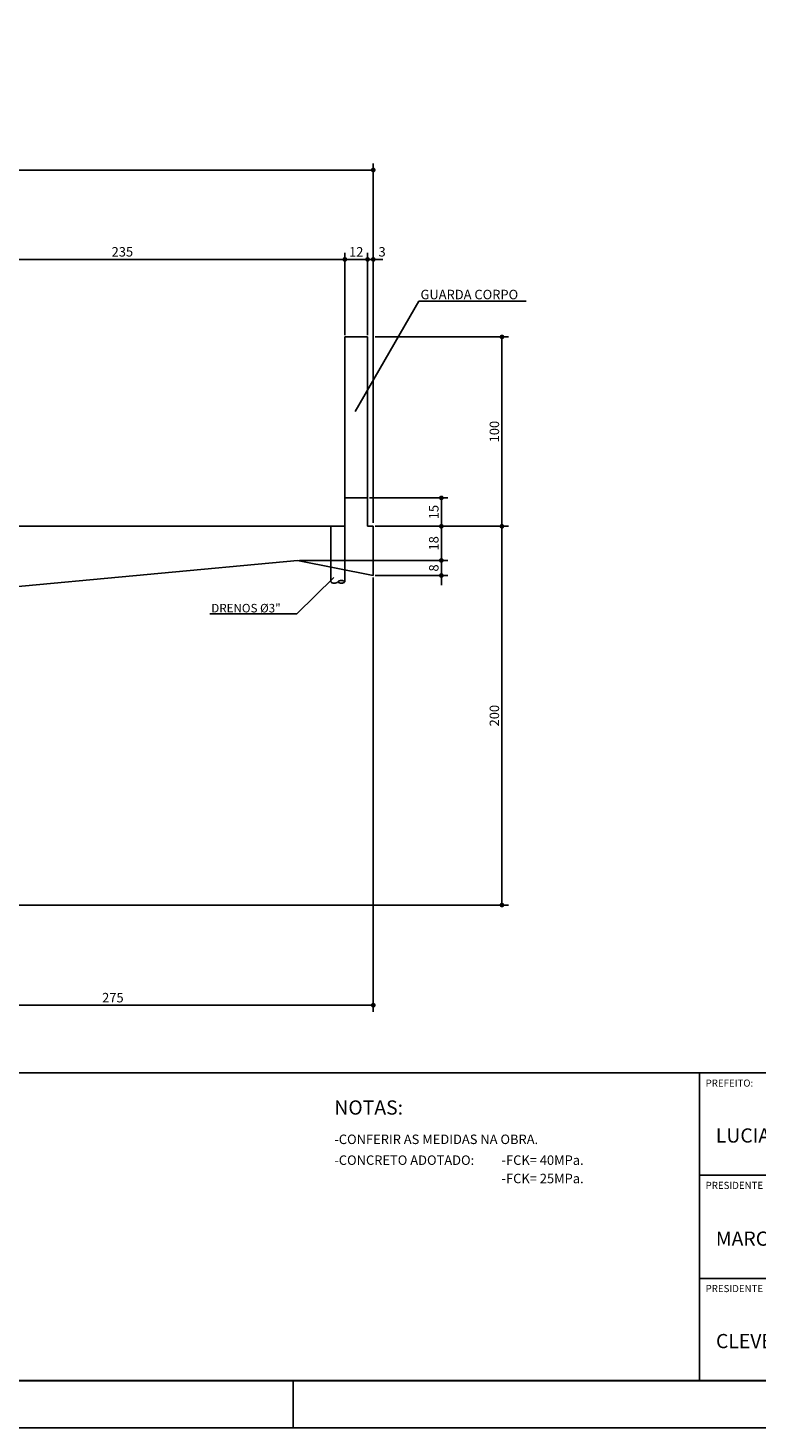
# Model space of a CAD drawing. Units: metres. Extents: x 2810 to 18766, y -3494 to 2192.
# Drawn here: x 15710 to 16480, y -3494 to -2016 of the extents above; entities that cross this region are included whole.
import ezdxf

# ---------------------------------------------------------------- set-up
doc = ezdxf.new("R2010")
doc.units = ezdxf.units.M
doc.header["$LTSCALE"] = 18
doc.header["$MEASUREMENT"] = 0
doc.layers.get('Defpoints').update_dxf_attribs({"color": 255})
for name, color, linetype in [('001', 113, 'Continuous'), ('01', 9, 'Continuous'), ('02', 161, 'Continuous'), ('05', 130, 'Continuous'), ('BDIM', 12, 'Continuous'), ('CARIMBO TEXTO', 255, 'Continuous'), ('COTA', 12, 'Continuous'), ('FORMATO', 255, 'Continuous'), ('TEXTO', 2, 'Continuous'), ('TITULO', 130, 'Continuous')]:
    doc.layers.add(name, color=color, linetype=linetype)
doc.styles.add('ROMANS', font='romans.shx')
doc.styles.add('TITULO', font='ARIAL.TTF')
doc.dimstyles.new('COTA25', dxfattribs={"dimtxt": 10, "dimasz": 5, "dimexe": 7, "dimexo": 2, "dimgap": 3, "dimtad": 1, "dimdec": 1, "dimlfac": 0.5, "dimzin": 12, "dimdsep": 46, "dimtxsty": 'ROMANS', "dimblk1": 'DOT', "dimblk2": 'DOT', "dimsah": 1, "dimcen": 0, "dimdle": 7, "dimclrd": 12, "dimclre": 12, "dimclrt": 7, "dimadec": 1, "dimazin": 2, "dimtfac": 1, "dimtdec": 1, "dimtix": 1, "dimtmove": 2, "dimatfit": 3, "dimfxl": 0, "dimtolj": 1, "dimtzin": 12, "dimarcsym": 0})

# ---------------------------------------------------------------- blocks, each defined once
blk = doc.blocks.new('CARIMBO RESPONSAVEL TECNICO')
blk.add_point((0, 0))
at = {"layer": 'FORMATO'}
for p, q in [((-284.15, 65), (-284.15, 0)), ((-184.96, 0), (-184.96, 65)), ((-99.15, 0), (-99.15, 65)), ((-184.96, 54.2), (-99.15, 54.2)), ((-284.15, 43.4), (-99.15, 43.4)), ((-184.96, 32.6), (-99.15, 32.6)), ((-284.15, 21.6), (-99.15, 21.6))]:
    blk.add_line(p, q, dxfattribs=at)
blk.add_lwpolyline([(0, 65), (-284.15, 65)], dxfattribs=at)
at = {"layer": 'CARIMBO TEXTO', "style": 'ROMANS'}
for s, p in [('PREFEITO:', (-282.86, 62.1)), ('COORDENAÇÃO IPPUC:', (-183.67, 62.1)), ('APROVAÇÃO:', (-97.86, 62.1)), ('SUPERVISÃO URBS:', (-183.67, 51.3)), ('PRESIDENTE DA URBS:', (-282.86, 40.5)), ('COORDENAÇÃO IPPUC:', (-183.67, 40.5)), ('RESPONSÁVEL TÉCNICO:', (-183.74, 30.17)), ('PRESIDENTE DO IPPUC:', (-282.86, 18.7)), ('DESENVOLVIMENTO DE PROJETO:', (-183.74, 18.75))]:
    blk.add_text(s, height=1.5, dxfattribs=at).set_placement(p)
at = {"layer": 'CARIMBO TEXTO', "color": 4, "style": 'ROMANS'}
for s, p in [('EDEMAR MEISSNER', (-182.17, 56.75)), ('REGINALDO REINERT', (-182.16, 35.15)), ('CONSÓRCIO  ENGEMIN TRAMO CONSPEL', (-181.95, 6.96))]:
    blk.add_text(s, height=2.6, dxfattribs=at).set_placement(p)
at = {"layer": 'CARIMBO TEXTO', "color": 5, "style": 'ROMANS'}
for s, p in [('LUCIANO DUCCI', (-280.7, 50.29)), ('MARCOS VALENTE ISFER', (-280.69, 28.5)), ('CLEVER UBIRATAN TEIXEIRA DE ALMEIDA', (-280.67, 6.86))]:
    blk.add_text(s, height=3, dxfattribs=at).set_placement(p)
at = {"layer": 'CARIMBO TEXTO', "color": 4, "style": 'ROMANS'}
blk.add_attdef('SUPERVISOR_URBS', (-182.05, 45.78), '', height=2.6, dxfattribs=at)
at = {"layer": 'CARIMBO TEXTO', "color": 3, "style": 'ROMANS'}
for tag, p in [('RESP_TECNICO_1', (-182.05, 26.46)), ('RESP_TECNICO_2', (-182.05, 22.6))]:
    blk.add_attdef(tag, p, '', height=2, dxfattribs=at)
blk = doc.blocks.new('_DOT')
at = {"color": 12, "linetype": 'ByBlock'}
blk.add_line((-0.5, 0), (-1, 0), dxfattribs=at)
at = {"color": 12, "linetype": 'ByBlock', "const_width": 0.5}
blk.add_lwpolyline([(-0.25, 0, 1), (0.25, 0, 1)], format="xyb", close=True, dxfattribs=at)
blk = doc.blocks.new('*D15')
at = {"layer": 'COTA', "color": 12, "linetype": 'Continuous', "lineweight": -2}
for p, q in [((13775.1, -2365.8), (13775.1, -2158.5)), ((16075.1, -2538.1), (16075.1, -2158.5)), ((13780.1, -2165.5), (16070.1, -2165.5))]:
    blk.add_line(p, q, dxfattribs=at)
at = {"layer": 'Defpoints', "color": 0, "linetype": 'Continuous'}
for p in [(16075.1, -2165.5), (13775.1, -2367.8), (16075.1, -2540.1)]:
    blk.add_point(p, dxfattribs=at)
at = {"layer": 'COTA', "color": 12, "linetype": 'Continuous', "lineweight": -2, "xscale": 5, "yscale": 5, "zscale": 5, "rotation": 180}
blk.add_blockref('_DOT', (13775.1, -2165.5), dxfattribs=at)
at = {"layer": 'COTA', "color": 12, "linetype": 'Continuous', "lineweight": -2, "xscale": 5, "yscale": 5, "zscale": 5}
blk.add_blockref('_DOT', (16075.1, -2165.5), dxfattribs=at)
at = {"layer": 'COTA', "color": 7, "linetype": 'Continuous', "insert": (14925.1, -2157.5), "char_height": 10, "attachment_point": 5, "style": 'ROMANS'}
blk.add_mtext('\\A1;1150', dxfattribs=at)
blk = doc.blocks.new('*D37')
at = {"layer": 'COTA', "color": 12, "linetype": 'Continuous', "lineweight": -2}
for p, q in [((16075.1, -2595.8), (16075.1, -3054.6)), ((15525.1, -2943.8), (15525.1, -3054.6)), ((15530.1, -3047.6), (16070.1, -3047.6))]:
    blk.add_line(p, q, dxfattribs=at)
at = {"layer": 'Defpoints', "color": 0, "linetype": 'Continuous'}
for p in [(16075.1, -2593.8), (15525.1, -2941.8), (16075.1, -3047.6)]:
    blk.add_point(p, dxfattribs=at)
at = {"layer": 'COTA', "color": 12, "linetype": 'Continuous', "lineweight": -2, "xscale": 5, "yscale": 5, "zscale": 5, "rotation": 180}
blk.add_blockref('_DOT', (15525.1, -3047.6), dxfattribs=at)
at = {"layer": 'COTA', "color": 12, "linetype": 'Continuous', "lineweight": -2, "xscale": 5, "yscale": 5, "zscale": 5}
blk.add_blockref('_DOT', (16075.1, -3047.6), dxfattribs=at)
at = {"layer": 'COTA', "color": 7, "linetype": 'Continuous', "insert": (15800.1, -3039.6), "char_height": 10, "attachment_point": 5, "style": 'ROMANS'}
blk.add_mtext('\\A1;275', dxfattribs=at)
blk = doc.blocks.new('*D58')
at = {"layer": 'COTA', "color": 12, "linetype": 'Continuous', "lineweight": -2}
for p, q in [((16077.1, -2341.8), (16218, -2341.8)), ((16211, -2346.8), (16211, -2536.8)), ((16105.8, -2541.8), (16218, -2541.8))]:
    blk.add_line(p, q, dxfattribs=at)
at = {"layer": 'Defpoints', "color": 0, "linetype": 'Continuous'}
for p in [(16075.1, -2341.8), (16103.8, -2541.8), (16211, -2541.8)]:
    blk.add_point(p, dxfattribs=at)
at = {"layer": 'COTA', "color": 12, "linetype": 'Continuous', "lineweight": -2, "xscale": 5, "yscale": 5, "zscale": 5}
for p, rotation in [((16211, -2341.8), 90), ((16211, -2541.8), 270)]:
    blk.add_blockref('_DOT', p, dxfattribs=dict(at, rotation=rotation))
at = {"layer": 'COTA', "color": 7, "linetype": 'Continuous', "insert": (16203, -2441.8), "char_height": 10, "attachment_point": 5, "rotation": 90, "style": 'ROMANS'}
blk.add_mtext('\\A1;100', dxfattribs=at)
blk = doc.blocks.new('*D54')
at = {"layer": 'COTA', "color": 12, "linetype": 'Continuous', "lineweight": -2}
for p, q in [((16079.1, -2541.8), (16218, -2541.8)), ((16211, -2546.8), (16211, -2936.8)), ((15527.1, -2941.8), (16218, -2941.8))]:
    blk.add_line(p, q, dxfattribs=at)
at = {"layer": 'Defpoints', "color": 0, "linetype": 'Continuous'}
for p in [(16077.1, -2541.8), (15525.1, -2941.8), (16211, -2941.8)]:
    blk.add_point(p, dxfattribs=at)
at = {"layer": 'COTA', "color": 12, "linetype": 'Continuous', "lineweight": -2, "xscale": 5, "yscale": 5, "zscale": 5}
for p, rotation in [((16211, -2541.8), 90), ((16211, -2941.8), 270)]:
    blk.add_blockref('_DOT', p, dxfattribs=dict(at, rotation=rotation))
at = {"layer": 'COTA', "color": 7, "linetype": 'Continuous', "insert": (16203, -2741.8), "char_height": 10, "attachment_point": 5, "rotation": 90, "style": 'ROMANS'}
blk.add_mtext('\\A1;200', dxfattribs=at)
blk = doc.blocks.new('*D127')
at = {"layer": 'BDIM', "color": 12, "linetype": 'Continuous', "lineweight": -2}
for p, q in [((16064.1, -2259.9), (16059.1, -2259.9)), ((16069.1, -2339.8), (16069.1, -2252.9)), ((16075.1, -2259.9), (16069.1, -2259.9)), ((16075.1, -2536.1), (16075.1, -2252.9)), ((16080.1, -2259.9), (16085.1, -2259.9))]:
    blk.add_line(p, q, dxfattribs=at)
at = {"layer": 'Defpoints', "color": 0, "linetype": 'Continuous'}
for p in [(16069.1, -2259.9), (16069.1, -2341.8), (16075.1, -2538.1)]:
    blk.add_point(p, dxfattribs=at)
at = {"layer": 'BDIM', "color": 12, "linetype": 'Continuous', "lineweight": -2, "xscale": 5, "yscale": 5, "zscale": 5}
blk.add_blockref('_DOT', (16069.1, -2259.9), dxfattribs=at)
at = {"layer": 'BDIM', "color": 12, "linetype": 'Continuous', "lineweight": -2, "xscale": 5, "yscale": 5, "zscale": 5, "rotation": 180}
blk.add_blockref('_DOT', (16075.1, -2259.9), dxfattribs=at)
at = {"layer": 'BDIM', "color": 7, "linetype": 'Continuous', "insert": (16084.4, -2251.9), "char_height": 10, "attachment_point": 5, "style": 'ROMANS'}
blk.add_mtext('\\A1;3', dxfattribs=at)
blk = doc.blocks.new('*D128')
at = {"layer": 'BDIM', "color": 12, "linetype": 'Continuous', "lineweight": -2}
for p, q in [((16045.1, -2339.8), (16045.1, -2252.9)), ((16064.1, -2259.9), (16050.1, -2259.9)), ((16069.1, -2339.8), (16069.1, -2252.9))]:
    blk.add_line(p, q, dxfattribs=at)
at = {"layer": 'Defpoints', "color": 0, "linetype": 'Continuous'}
for p in [(16045.1, -2259.9), (16045.1, -2341.8), (16069.1, -2341.8)]:
    blk.add_point(p, dxfattribs=at)
at = {"layer": 'BDIM', "color": 12, "linetype": 'Continuous', "lineweight": -2, "xscale": 5, "yscale": 5, "zscale": 5, "rotation": 180}
blk.add_blockref('_DOT', (16045.1, -2259.9), dxfattribs=at)
at = {"layer": 'BDIM', "color": 12, "linetype": 'Continuous', "lineweight": -2, "xscale": 5, "yscale": 5, "zscale": 5}
blk.add_blockref('_DOT', (16069.1, -2259.9), dxfattribs=at)
at = {"layer": 'BDIM', "color": 7, "linetype": 'Continuous', "insert": (16057.1, -2251.9), "char_height": 10, "attachment_point": 5, "style": 'ROMANS'}
blk.add_mtext('\\A1;12', dxfattribs=at)
blk = doc.blocks.new('*D129')
at = {"layer": 'BDIM', "color": 12, "linetype": 'Continuous', "lineweight": -2}
for p, q in [((16077.1, -2541.8), (16154, -2541.8)), ((16147, -2546.8), (16147, -2572.8)), ((15997.1, -2577.8), (16154, -2577.8))]:
    blk.add_line(p, q, dxfattribs=at)
at = {"layer": 'Defpoints', "color": 0, "linetype": 'Continuous'}
for p in [(16075.1, -2541.8), (15995.1, -2577.8), (16147, -2577.8)]:
    blk.add_point(p, dxfattribs=at)
at = {"layer": 'BDIM', "color": 12, "linetype": 'Continuous', "lineweight": -2, "xscale": 5, "yscale": 5, "zscale": 5}
for p, rotation in [((16147, -2541.8), 90), ((16147, -2577.8), 270)]:
    blk.add_blockref('_DOT', p, dxfattribs=dict(at, rotation=rotation))
at = {"layer": 'BDIM', "color": 7, "linetype": 'Continuous', "insert": (16139, -2559.8), "char_height": 10, "attachment_point": 5, "rotation": 90, "style": 'ROMANS'}
blk.add_mtext('\\A1;18', dxfattribs=at)
blk = doc.blocks.new('*D130')
at = {"layer": 'BDIM', "color": 12, "linetype": 'Continuous', "lineweight": -2}
for p, q in [((16147, -2572.8), (16147, -2567.8)), ((15997.1, -2577.8), (16154, -2577.8)), ((16147, -2577.8), (16147, -2593.8)), ((16077.1, -2593.8), (16154, -2593.8)), ((16147, -2598.8), (16147, -2603.8))]:
    blk.add_line(p, q, dxfattribs=at)
at = {"layer": 'Defpoints', "color": 0, "linetype": 'Continuous'}
for p in [(15995.1, -2577.8), (16075.1, -2593.8), (16147, -2593.8)]:
    blk.add_point(p, dxfattribs=at)
at = {"layer": 'BDIM', "color": 12, "linetype": 'Continuous', "lineweight": -2, "xscale": 5, "yscale": 5, "zscale": 5}
for p, rotation in [((16147, -2577.8), 270), ((16147, -2593.8), 90)]:
    blk.add_blockref('_DOT', p, dxfattribs=dict(at, rotation=rotation))
at = {"layer": 'BDIM', "color": 7, "linetype": 'Continuous', "insert": (16139, -2585.8), "char_height": 10, "attachment_point": 5, "rotation": 90, "style": 'ROMANS'}
blk.add_mtext('\\A1;8', dxfattribs=at)
blk = doc.blocks.new('*D131')
at = {"layer": 'BDIM', "color": 12, "linetype": 'Continuous', "lineweight": -2}
for p, q in [((16071.1, -2511.8), (16154, -2511.8)), ((16147, -2516.8), (16147, -2536.8)), ((16081.1, -2541.8), (16154, -2541.8))]:
    blk.add_line(p, q, dxfattribs=at)
at = {"layer": 'Defpoints', "color": 0, "linetype": 'Continuous'}
for p in [(16069.1, -2511.8), (16079.1, -2541.8), (16147, -2541.8)]:
    blk.add_point(p, dxfattribs=at)
at = {"layer": 'BDIM', "color": 12, "linetype": 'Continuous', "lineweight": -2, "xscale": 5, "yscale": 5, "zscale": 5}
for p, rotation in [((16147, -2511.8), 90), ((16147, -2541.8), 270)]:
    blk.add_blockref('_DOT', p, dxfattribs=dict(at, rotation=rotation))
at = {"layer": 'BDIM', "color": 7, "linetype": 'Continuous', "insert": (16139, -2526.8), "char_height": 10, "attachment_point": 5, "rotation": 90, "style": 'ROMANS'}
blk.add_mtext('\\A1;15', dxfattribs=at)
blk = doc.blocks.new('*D135')
at = {"layer": 'BDIM', "color": 12, "linetype": 'Continuous', "lineweight": -2}
for p, q in [((15575.1, -2365.8), (15575.1, -2252.9)), ((15580.1, -2259.9), (16040.1, -2259.9)), ((16045.1, -2339.8), (16045.1, -2252.9))]:
    blk.add_line(p, q, dxfattribs=at)
at = {"layer": 'Defpoints', "color": 0, "linetype": 'Continuous'}
for p in [(16045.1, -2259.9), (16045.1, -2341.8), (15575.1, -2367.8)]:
    blk.add_point(p, dxfattribs=at)
at = {"layer": 'BDIM', "color": 12, "linetype": 'Continuous', "lineweight": -2, "xscale": 5, "yscale": 5, "zscale": 5, "rotation": 180}
blk.add_blockref('_DOT', (15575.1, -2259.9), dxfattribs=at)
at = {"layer": 'BDIM', "color": 12, "linetype": 'Continuous', "lineweight": -2, "xscale": 5, "yscale": 5, "zscale": 5}
blk.add_blockref('_DOT', (16045.1, -2259.9), dxfattribs=at)
at = {"layer": 'BDIM', "color": 7, "linetype": 'Continuous', "insert": (15810.1, -2251.9), "char_height": 10, "attachment_point": 5, "style": 'ROMANS'}
blk.add_mtext('\\A1;235', dxfattribs=at)

msp = doc.modelspace()

# ---------------------------------------------------------------- linework, layer by layer
at = {"layer": '001', "linetype": 'Continuous'}
for p, q in [((16055.97, -2420.46), (16123.12, -2304.19)), ((16123.12, -2304.19), (16236.62, -2304.19))]:
    msp.add_line(p, q, dxfattribs=at)
at = {"layer": '001'}
for q in [(16033.42, -2595.8), (15902.48, -2634.33)]:
    msp.add_line((15994.5, -2634.33), q, dxfattribs=at)
at = {"layer": '01', "linetype": 'Continuous'}
msp.add_line((16045.13, -2511.83), (16069.13, -2511.83), dxfattribs=at)
at = {"layer": '02', "linetype": 'Continuous'}
for p, q in [((16030.13, -2541.83), (16030.13, -2600.46)), ((16045.13, -2541.83), (16045.13, -2600.46))]:
    msp.add_line(p, q, dxfattribs=at)
for centre, start, end in [((16033.88, -2596.78), 224.41531, 315.58469), ((16041.38, -2604.13), 44.41531, 135.58469), ((16041.38, -2596.78), 224.41531, 315.58469)]:
    msp.add_arc(centre, 5.25, start, end, dxfattribs=at)
at = {"layer": '05', "linetype": 'Continuous'}
for p, q in [((16069.13, -2341.83), (16045.13, -2341.83)), ((16045.13, -2541.83), (16045.13, -2341.83)), ((16069.13, -2541.83), (16069.13, -2341.83)), ((16045.13, -2541.83), (15575.13, -2541.83)), ((16075.13, -2541.83), (16069.13, -2541.83)), ((16075.13, -2593.83), (16075.13, -2541.83)), ((15525.13, -2621.83), (15995.13, -2577.83)), ((16075.13, -2593.83), (15995.13, -2577.83))]:
    msp.add_line(p, q, dxfattribs=at)
at = {"layer": 'FORMATO'}
msp.add_line((15990.58, -3444.12), (15990.58, -3494.12), dxfattribs=at)
msp.add_lwpolyline([(13265.58, -524.12), (18765.58, -524.12), (18765.58, -3494.12), (13265.58, -3494.12)], close=True, dxfattribs=at)
at = {"layer": 'FORMATO', "const_width": 2}
msp.add_lwpolyline([(13390.58, -574.12), (13390.58, -3444.12), (18715.58, -3444.12), (18715.58, -574.12)], close=True, dxfattribs=at)
at = {"layer": 'FORMATO'}
msp.add_lwpolyline([(16419.64, -3119.12), (13390.58, -3119.12)], dxfattribs=at)

# ---------------------------------------------------------------- block references
at = {"layer": 'TITULO', "linetype": 'Continuous', "xscale": 5, "yscale": 5, "zscale": 5}
msp.add_blockref('CARIMBO RESPONSAVEL TECNICO', (17840.38, -3444.12), dxfattribs=at).add_auto_attribs({'RESP_TECNICO_2': 'HÉLIO HAMILTON ZENI VIEIRA CREA 3245 D/PR'})

# ---------------------------------------------------------------- texts
at = {"layer": 'TEXTO'}
for s, height, style, p in [('GUARDA CORPO', 10, 'ROMANS', (16124.96, -2302.01)), ('DRENOS %%c3"', 9, 'ROMANS', (15904.01, -2632.75)), ('NOTAS:', 15, 'TITULO', (16033.96, -3163.14)), ('-CONFERIR AS MEDIDAS NA OBRA.', 10, 'ROMANS', (16033.96, -3194.24)), ('-CONCRETO ADOTADO:', 10, 'ROMANS', (16033.96, -3216.26)), ('-FCK= 40MPa.', 10, 'ROMANS', (16210.55, -3216.23)), ('-FCK= 25MPa.', 10, 'ROMANS', (16210.55, -3235.61))]:
    msp.add_text(s, height=height, dxfattribs=dict(at, style=style)).set_placement(p)

# ---------------------------------------------------------------- dimensions: what is measured, and where the dimension line sits
at = {"layer": 'BDIM', "linetype": 'Continuous'}
for p1, picture, middle in [((15575.13, -2367.83), '*D135', (15810.13, -2251.92)), ((16069.13, -2341.83), '*D128', (16057.13, -2251.92))]:
    dim = msp.add_linear_dim(base=(16045.13, -2259.92), p1=p1, p2=(16045.13, -2341.83), dimstyle='COTA25', dxfattribs=at)
    dim.commit()
    dim.dimension.update_dxf_attribs({"geometry": picture, "text_midpoint": middle})
dim = msp.add_linear_dim(base=(16069.13, -2259.92), p1=(16075.13, -2538.13), p2=(16069.13, -2341.83), dimstyle='COTA25', dxfattribs=at)
dim.commit()
dim.dimension.update_dxf_attribs({"geometry": '*D127', "text_midpoint": (16084.45, -2251.92), "dimtype": 160})
for base, p1, p2, picture, middle in [((16146.98, -2541.83), (16069.13, -2511.83), (16079.13, -2541.83), '*D131', (16138.98, -2526.83)), ((16146.98, -2577.83), (16075.13, -2541.83), (15995.13, -2577.83), '*D129', (16138.98, -2559.83)), ((16146.98, -2593.83), (15995.13, -2577.83), (16075.13, -2593.83), '*D130', (16138.98, -2585.83))]:
    dim = msp.add_linear_dim(base=base, p1=p1, p2=p2, angle=90, dimstyle='COTA25', dxfattribs=at)
    dim.commit()
    dim.dimension.update_dxf_attribs({"geometry": picture, "text_midpoint": middle})
at = {"layer": 'COTA', "linetype": 'Continuous'}
for base, p1, p2, picture, middle in [((16075.13, -2165.51), (13775.13, -2367.83), (16075.13, -2540.13), '*D15', (14925.13, -2157.51)), ((16075.13, -3047.62), (15525.13, -2941.83), (16075.13, -2593.83), '*D37', (15800.13, -3039.62))]:
    dim = msp.add_linear_dim(base=base, p1=p1, p2=p2, dimstyle='COTA25', dxfattribs=at)
    dim.commit()
    dim.dimension.update_dxf_attribs({"geometry": picture, "text_midpoint": middle})
for base, p1, p2, picture, middle in [((16211.01, -2541.83), (16075.13, -2341.83), (16103.79, -2541.83), '*D58', (16203.01, -2441.83)), ((16211.01, -2941.83), (16077.13, -2541.83), (15525.13, -2941.83), '*D54', (16203.01, -2741.83))]:
    dim = msp.add_linear_dim(base=base, p1=p1, p2=p2, angle=90, dimstyle='COTA25', dxfattribs=at)
    dim.commit()
    dim.dimension.update_dxf_attribs({"geometry": picture, "text_midpoint": middle})

doc.saveas('drawing.dxf')
